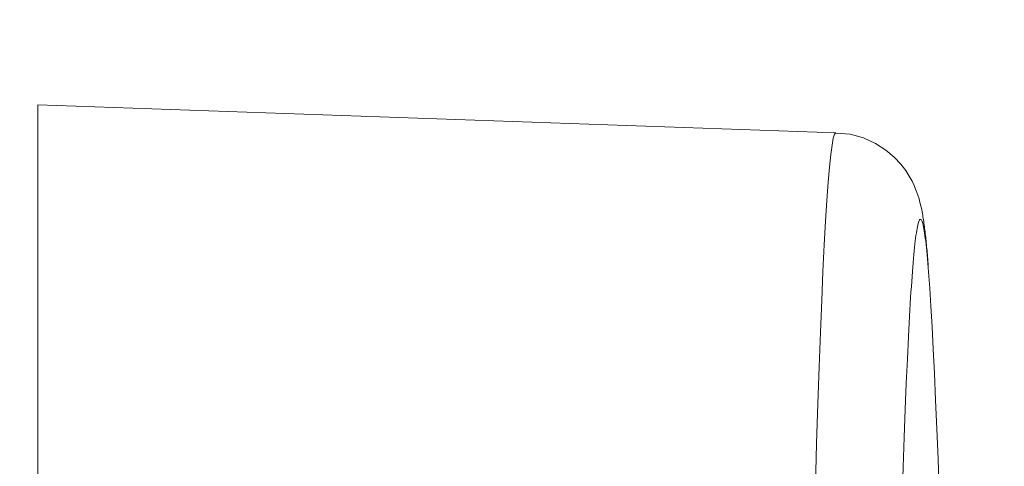
# Model space of a CAD drawing. Units: millimetres. Extents: x 61 to 584, y 48 to 840.
# Drawn here: x 516 to 527, y 532 to 537 of the extents above; entities that cross this region are included whole.
import ezdxf

# ---------------------------------------------------------------- set-up
doc = ezdxf.new("R2010")
doc.units = ezdxf.units.MM
doc.header["$LTSCALE"] = 12
doc.layers.add('1', color=7, linetype='Continuous')
doc.styles.add('dims', font='swiss.ttf')
doc.dimstyles.get("Standard").update_dxf_attribs({"dimtxt": 7.5, "dimasz": 7.5, "dimexe": 4.5, "dimexo": 6, "dimgap": 3.75, "dimtad": 1, "dimdec": 4, "dimzin": 0, "dimdsep": 46, "dimtxsty": 'dims', "dimcen": 0.09, "dimadec": 0, "dimazin": 0, "dimtfac": 1, "dimtdec": 4, "dimtofl": 0, "dimtmove": 0, "dimatfit": 3, "dimfxl": 0, "dimtolj": 1, "dimtzin": 0, "dimarcsym": 0})

# ---------------------------------------------------------------- blocks, each defined once
blk = doc.blocks.new('*D0')
at = {"color": 0, "lineweight": -2}
for p, q in [((472.658, 544.619), (576.866, 544.619)), ((572.366, 537.119), (572.366, 361.1)), ((472.658, 353.6), (576.866, 353.6))]:
    blk.add_line(p, q, dxfattribs=at)
at = {"color": 0, "lineweight": 18}
for points in [[(571.116, 537.119), (573.616, 537.119), (572.366, 544.619)], [(571.116, 361.1), (573.616, 361.1), (572.366, 353.6)]]:
    blk.add_solid(points, dxfattribs=at)
at = {"layer": 'Defpoints', "color": 0, "lineweight": 18}
for p in [(466.658, 544.619), (466.658, 353.6), (572.366, 353.6)]:
    blk.add_point(p, dxfattribs=at)
at = {"color": 0, "lineweight": 18, "insert": (564.665, 449.11), "char_height": 7.5, "attachment_point": 5, "rotation": 90, "style": 'dims'}
blk.add_mtext('\\A1;%%c191.0', dxfattribs=at)

msp = doc.modelspace()

# ---------------------------------------------------------------- linework, layer by layer
at = {"layer": '1', "color": 7, "linetype": 'Continuous', "lineweight": 18}
for p in [(515.77408, 499.11199), (524.88675, 535.42028)]:
    msp.add_line(p, (515.77408, 535.7385), dxfattribs=at)
at = {"layer": '1', "color": 7, "linetype": 'Continuous', "lineweight": 13}
for points in [[(524.65234, 531.38829), (524.66662, 531.87116), (524.68094, 532.32423), (524.69533, 532.74742), (524.70978, 533.14061), (524.72431, 533.50362), (524.7389, 533.83627), (524.75358, 534.13833), (524.76833, 534.40931), (524.78309, 534.64783), (524.79784, 534.85391), (524.8126, 535.0278), (524.82736, 535.16969), (524.84214, 535.27978), (524.85694, 535.35819), (524.87175, 535.40501), (524.8866, 535.42029)], [(525.94456, 533.82876), (525.94038, 533.8812), (525.93621, 533.93122), (525.93204, 533.97884), (525.92787, 534.02406), (525.92372, 534.06687), (525.91956, 534.10729), (525.91541, 534.14532), (525.91127, 534.18096), (525.90713, 534.21422), (525.90299, 534.24509), (525.89886, 534.27359), (525.89473, 534.29972), (525.8906, 534.32348), (525.88648, 534.34486), (525.88236, 534.36388), (525.87825, 534.38053), (525.87414, 534.39481), (525.87003, 534.40673), (525.86593, 534.41629), (525.86182, 534.42348), (525.85772, 534.42831), (525.85363, 534.43077), (525.84953, 534.43088), (525.84544, 534.42863), (525.84136, 534.42402), (525.83727, 534.41706), (525.83318, 534.40772), (525.8291, 534.39603), (525.82502, 534.38197), (525.82094, 534.36555), (525.81687, 534.34675), (525.81279, 534.32559), (525.80872, 534.30206), (525.80465, 534.27615), (525.80058, 534.24787), (525.79651, 534.21722), (525.79244, 534.18419), (525.78837, 534.14878), (525.7843, 534.11098), (525.78024, 534.07079), (525.77617, 534.02821), (525.77211, 533.98323), (525.76804, 533.93585), (525.76398, 533.88606), (525.75991, 533.83386), (525.75585, 533.77924), (525.75179, 533.72221), (525.74772, 533.66275), (525.74366, 533.60086), (525.73959, 533.53654)]]:
    msp.add_lwpolyline(points, dxfattribs=at)
at = {"layer": '1', "color": 7, "linetype": 'Continuous', "lineweight": 18}
for points in [[(525.94159, 533.89209), (525.93953, 533.92086), (525.93747, 533.9488), (525.93538, 533.97581), (525.93329, 534.00191), (525.93118, 534.02717), (525.92905, 534.05165), (525.9269, 534.07543), (525.92474, 534.09856), (525.92257, 534.12112), (525.92037, 534.14316), (525.91816, 534.16476), (525.91593, 534.18598), (525.91369, 534.20688), (525.91142, 534.22752), (525.90914, 534.24794), (525.90682, 534.26815), (525.90446, 534.28816), (525.90205, 534.30798), (525.8996, 534.32762), (525.89708, 534.34711), (525.89449, 534.36644), (525.89183, 534.38564), (525.88908, 534.40471), (525.88624, 534.42367), (525.8833, 534.44254), (525.88026, 534.46132), (525.87707, 534.48013), (525.87367, 534.49911), (525.87003, 534.51842), (525.86607, 534.53818), (525.86175, 534.55857), (525.85702, 534.57971), (525.85182, 534.60176), (525.84601, 534.62497), (525.8393, 534.64982), (525.83136, 534.6768), (525.82188, 534.7064), (525.81048, 534.73917), (525.79636, 534.77599), (525.77845, 534.81796), (525.7552, 534.86626), (525.72438, 534.92222), (525.68303, 534.98673), (525.62726, 535.05989), (525.55308, 535.13964), (525.4574, 535.22132), (525.33955, 535.29737), (525.20171, 535.36136), (525.04879, 535.40462), (524.8865, 535.41669)], [(526.06549, 531.31987), (526.05203, 531.69143), (526.03858, 532.04021), (526.02514, 532.36609), (526.01169, 532.66893), (525.99824, 532.94861), (525.98478, 533.20497), (525.97132, 533.43763), (525.95791, 533.64555), (525.94456, 533.82876)], [(525.73959, 533.53654), (525.72718, 533.325), (525.71479, 533.09113), (525.70246, 532.83574), (525.69019, 532.55902), (525.67797, 532.26108), (525.6658, 531.94204), (525.65367, 531.602), (525.64159, 531.24107), (525.62955, 530.85929), (525.61755, 530.4567), (525.60558, 530.03334), (525.59364, 529.58923), (525.58173, 529.12435), (525.56984, 528.63867), (525.55798, 528.13215), (525.54613, 527.60475), (525.5343, 527.05638), (525.52248, 526.48694), (525.51067, 525.89631), (525.49887, 525.28437), (525.48708, 524.65097), (525.47531, 523.99731), (525.4636, 523.32582)]]:
    msp.add_lwpolyline(points, dxfattribs=at)

# ---------------------------------------------------------------- dimensions: what is measured, and where the dimension line sits
at = {"color": 7, "lineweight": 18}
dim = msp.add_linear_dim(base=(572.36595, 353.60049), p1=(466.65833, 544.61903), p2=(466.65833, 353.60049), angle=90, text='%%c191.0', dimstyle='Standard', dxfattribs=at)
dim.commit()
dim.dimension.update_dxf_attribs({"geometry": '*D0', "text_midpoint": (564.66483, 449.10976)})

doc.saveas('drawing.dxf')
